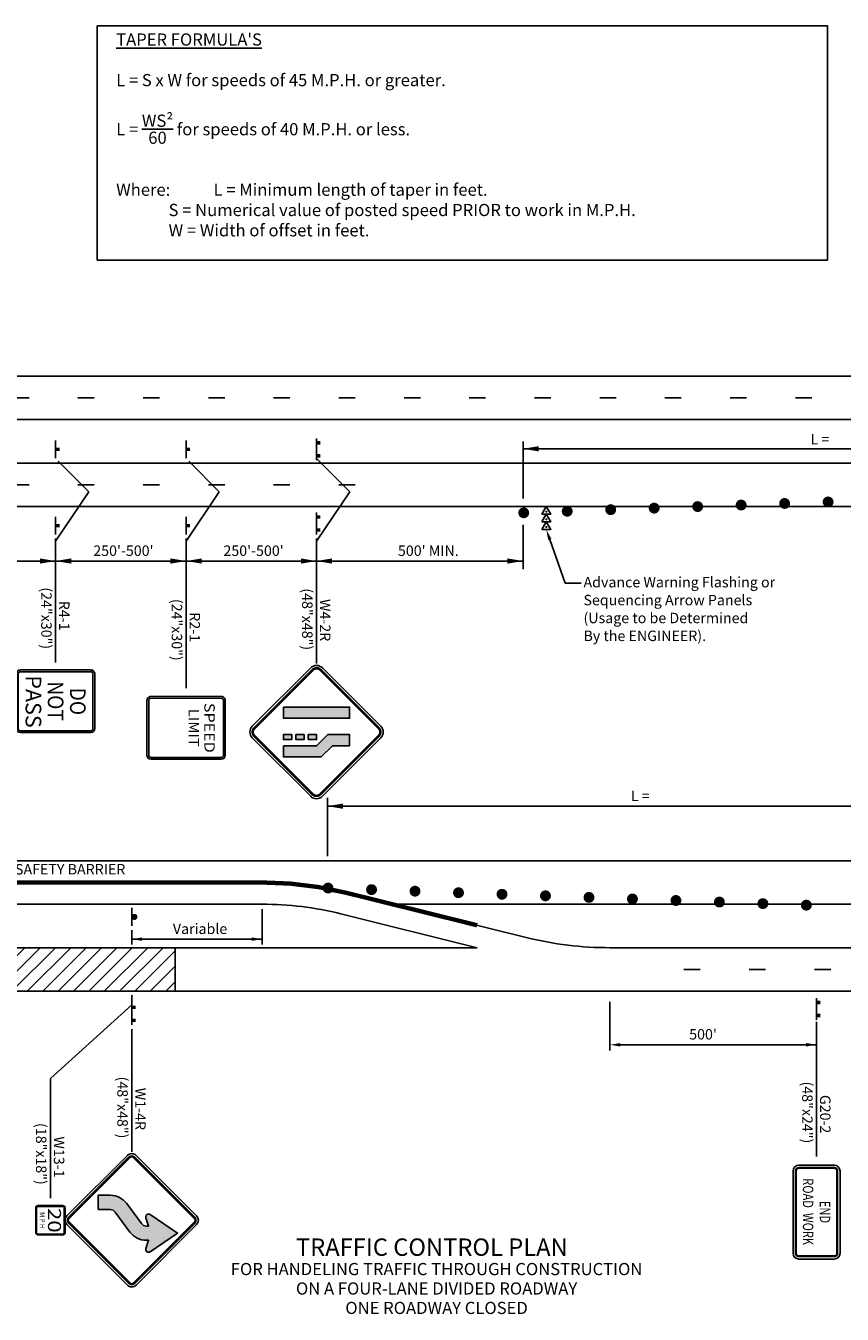
# Model space of a CAD drawing. Units: inches. Extents: x 0.1 to 33.4, y 0.6 to 15.5.
# Drawn here: x 8.7 to 18, y 0.6 to 15.5 of the extents above; entities that cross this region are included whole.
import ezdxf
from ezdxf.enums import TextEntityAlignment as Align

# ---------------------------------------------------------------- set-up
doc = ezdxf.new("R2010")
doc.units = ezdxf.units.IN
doc.header["$LTSCALE"] = 0.5
doc.header["$MEASUREMENT"] = 0
doc.linetypes.add('STRIPE', pattern=[1.5, 0.375, -1.125])
doc.layers.get('0').update_dxf_attribs({"linetype": 'CONTINUOUS'})
for name, color, linetype in [('D-2', 2, 'CONTINUOUS'), ('D-3', 3, 'CONTINUOUS'), ('NOTES_ENGLISH', 3, 'CONTINUOUS'), ('TC3', 3, 'CONTINUOUS'), ('TC4', 4, 'CONTINUOUS')]:
    doc.layers.add(name, color=color, linetype=linetype)
doc.styles.add('Highway', font='arial.ttf', dxfattribs={"width": 0.8})
doc.styles.add('L120', font='SIMPLEX', dxfattribs={"height": 0.12})
doc.styles.add('L140', font='simplex.shx', dxfattribs={"height": 0.14})
doc.styles.add('L200', font='simplex', dxfattribs={"height": 0.2})

# ---------------------------------------------------------------- blocks, each defined once
blk = doc.blocks.new('T-AR')
at = {"layer": 'D-3'}
for points in [[(-0.05109438477537864, -0.08849807041242919), (0.05109438477537864, -0.08849807041242919), (0, 0)], [(-0.05109438477537864, -0.1769961408248584), (0.05109438477537864, -0.1769961408248584), (0, -0.08849807041242919)], [(-0.05109438477537864, -0.2654942112372876), (0.05109438477537864, -0.2654942112372876), (0, -0.1769961408248584)]]:
    blk.add_lwpolyline(points, close=True, dxfattribs=at)
at = {"layer": 'D-3', "const_width": 0.01277347545243224}
for points in [[(-0.006386737726217007, -0.05899871360828612, 1), (0.006386737726217007, -0.05899871360828612, 1)], [(-0.006386737726217007, -0.1474967840207153, 1), (0.006386737726217007, -0.1474967840207153, 1)], [(-0.006386737726217007, -0.2359948544331445, 1), (0.006386737726217007, -0.2359948544331445, 1)]]:
    blk.add_lwpolyline(points, format="xyb", close=True, dxfattribs=at)
blk = doc.blocks.new('*X5')
at = {"color": 0}
for p, q in [((0.377222675841594, 4.360752005043327), (0.8664706707982734, 4.850000000000006)), ((0.377222675841594, 4.537528700339964), (0.6896939755016366, 4.850000000000006)), ((0.377222675841594, 4.7143053956366), (0.5129172802049997, 4.850000000000006)), ((0.5432473660949103, 4.350000000000006), (1.04324736609491, 4.850000000000006)), ((0.7200240613915472, 4.350000000000006), (1.220024061391547, 4.850000000000006)), ((0.8968007566881834, 4.350000000000006), (1.396800756688183, 4.850000000000006)), ((1.07357745198482, 4.350000000000006), (1.57357745198482, 4.850000000000006)), ((1.250354147281457, 4.350000000000006), (1.750354147281457, 4.850000000000006)), ((1.427130842578094, 4.350000000000006), (1.927130842578094, 4.850000000000006)), ((1.603907537874731, 4.350000000000006), (2.103907537874731, 4.850000000000006)), ((1.780684233171368, 4.350000000000006), (2.280684233171368, 4.850000000000006)), ((1.957460928468004, 4.350000000000006), (2.457460928468005, 4.850000000000006)), ((2.134237623764641, 4.350000000000006), (2.634237623764642, 4.850000000000006)), ((2.311014319061278, 4.350000000000006), (2.811014319061278, 4.850000000000006)), ((2.487791014357915, 4.350000000000006), (2.987791014357915, 4.850000000000006)), ((2.664567709654552, 4.350000000000006), (3.164567709654552, 4.850000000000006)), ((2.841344404951189, 4.350000000000006), (3.341344404951189, 4.850000000000006)), ((3.018121100247825, 4.350000000000006), (3.518121100247826, 4.850000000000006)), ((3.194897795544462, 4.350000000000006), (3.694897795544463, 4.850000000000006)), ((3.371674490841099, 4.350000000000006), (3.8716744908411, 4.850000000000006)), ((3.548451186137736, 4.350000000000006), (4.048451186137736, 4.850000000000006)), ((3.725227881434373, 4.350000000000006), (4.225227881434374, 4.850000000000006)), ((3.902004576731009, 4.350000000000006), (4.40200457673101, 4.850000000000006)), ((4.078781272027647, 4.350000000000005), (4.53429187619693, 4.805510604169289)), ((4.697382572188413, 4.438271214270862), (5.109111357917558, 4.850000000000007)), ((4.703435688656032, 4.621101026035118), (4.932334662620922, 4.850000000000007)), ((4.723630135783937, 4.818072168459659), (4.755557967324285, 4.850000000000007)), ((4.785888053214195, 4.350000000000006), (5.285888053214196, 4.850000000000007)), ((4.962664748510831, 4.350000000000006), (5.462664748510832, 4.850000000000007)), ((5.139441443807468, 4.350000000000006), (5.639441443807469, 4.850000000000007)), ((5.316218139104105, 4.350000000000006), (5.816218139104106, 4.850000000000007)), ((5.492994834400742, 4.350000000000006), (5.992994834400743, 4.850000000000007)), ((5.669771529697378, 4.350000000000006), (6.16977152969738, 4.850000000000007)), ((5.846548224994016, 4.350000000000006), (6.346548224994017, 4.850000000000007)), ((6.023324920290652, 4.350000000000006), (6.523324920290653, 4.850000000000007)), ((6.200101615587289, 4.350000000000006), (6.70010161558729, 4.850000000000007)), ((6.376878310883926, 4.350000000000006), (6.876878310883927, 4.850000000000007)), ((6.553655006180563, 4.350000000000006), (7.053655006180564, 4.850000000000007)), ((6.7304317014772, 4.350000000000006), (7.230431701477201, 4.850000000000007)), ((6.907208396773837, 4.350000000000006), (7.407208396773838, 4.850000000000007)), ((7.083985092070473, 4.350000000000006), (7.583985092070474, 4.850000000000006)), ((7.260761787367111, 4.350000000000006), (7.760761787367112, 4.850000000000006)), ((7.437538482663747, 4.350000000000006), (7.937538482663748, 4.850000000000006)), ((7.614315177960385, 4.350000000000006), (8.114315177960385, 4.850000000000006)), ((7.791091873257021, 4.350000000000006), (8.291091873257022, 4.850000000000006)), ((7.967868568553658, 4.350000000000006), (8.467868568553659, 4.850000000000006)), ((8.144645263850295, 4.350000000000006), (8.644645263850295, 4.850000000000006)), ((8.321421959146932, 4.350000000000006), (8.821421959146932, 4.850000000000006)), ((8.498198654443568, 4.350000000000006), (8.998198654443568, 4.850000000000006)), ((8.674975349740205, 4.350000000000006), (9.174975349740205, 4.850000000000006)), ((8.851752045036841, 4.350000000000006), (9.351752045036843, 4.850000000000006)), ((9.02852874033348, 4.350000000000006), (9.52852874033348, 4.850000000000006)), ((9.205305435630116, 4.350000000000006), (9.705305435630116, 4.850000000000006)), ((9.382082130926753, 4.350000000000006), (9.882082130926753, 4.850000000000006)), ((9.55885882622339, 4.350000000000006), (10.05885882622339, 4.850000000000006)), ((9.735635521520026, 4.350000000000006), (10.23563552152003, 4.850000000000006)), ((9.912412216816664, 4.350000000000006), (10.375, 4.812587783183343)), ((4.255557967324283, 4.350000000000005), (4.51381586229019, 4.608257894965912)), ((10.0891889121133, 4.350000000000006), (10.375, 4.635811087886706)), ((10.26596560740994, 4.350000000000006), (10.375, 4.459034392590069)), ((4.43233466262092, 4.350000000000005), (4.50112649915568, 4.418791836534766))]:
    blk.add_line(p, q, dxfattribs=at)
blk = doc.blocks.new('R4-1')
at = {"layer": 'TC3'}
blk.add_line((0.09999999999999905, 0), (-0.09999999999999905, 0), dxfattribs=at)
at = {"layer": 'TC3', "const_width": 0.03999999999999999}
blk.add_lwpolyline([(0, 0), (0, 0.04500000000000171)], dxfattribs=at)
at = {"layer": 'TC3'}
for points in [[(0.2503412967733709, 0), (0.1492351670823619, 0)], [(0.5224340874125961, 0), (0.2503412967733709, 0)], [(1.573222650180459, 0.0003441607947915204), (0.5224340874125961, 0)]]:
    blk.add_lwpolyline(points, dxfattribs=at)
at = {"layer": 'TC4'}
blk.add_lwpolyline([(2.379114698674302, -0.4046558392052665, -0.4142135623730747), (2.334114698674234, -0.4496558392052427), (1.704114698674296, -0.4496558392052427, -0.4142135623731155), (1.65911469867432, -0.4046558392052665), (1.65911469867432, 0.4053441607948496, -0.4142135623731155), (1.704114698674296, 0.4503441607948258), (2.334114698674234, 0.4503441607948258, -0.4142135623730747), (2.379114698674302, 0.4053441607947587)], format="xyb", close=True, dxfattribs=at)
at = {"layer": 'TC4', "const_width": 0.01874999999999764}
blk.add_lwpolyline([(2.358489698674229, -0.4046558392052473, -0.4142135623730757), (2.334114698674194, -0.4290308392052533), (1.7041146986743, -0.4290308392052533, -0.4142135623731157), (1.679739698674324, -0.40465583920527), (1.679739698674324, 0.4053441607947628, -0.4142135623731168), (1.7041146986743, 0.4297191607947385), (2.334114698674163, 0.4297191607947385, -0.4142135623730758), (2.358489698674229, 0.4053441607946718)], format="xyb", close=True, dxfattribs=at)
at = {"layer": 'TC3', "style": 'L120'}
for s, p in [('R4-1', (0.863464458844272, 0.04050405774160973)), ('(24"x30")', (0.7092064127422569, -0.1652102279726743))]:
    blk.add_text(s, height=0.12, dxfattribs=at).set_placement(p)
at = {"layer": 'TC4', "style": 'Highway'}
for s, width, p, p2 in [('DO', 0.8372674413753043, (1.862587221971045, 0.1653441607948253), (2.178395819776522, 0.1653441607948253)), ('NOT', 0.8583116413723639, (1.789134013951817, -0.08965583920516074), (2.244718339066011, -0.08965583920516074)), ('PASS', 0.8985028769688445, (1.720800561705783, -0.3446558392051468), (2.323594251716893, -0.3446558392051468))]:
    blk.add_text(s, height=0.1799999999999773, dxfattribs=dict(at, width=width)).set_placement(p, p2, align=Align.FIT)
blk = doc.blocks.new('*U44')
at = {"layer": 'TC3'}
blk.add_line((0.09999999999999905, 0), (-0.09999999999999905, 0), dxfattribs=at)
at = {"layer": 'TC3', "const_width": 0.03999999999999999}
blk.add_lwpolyline([(0, 0), (0, 0.04500000000000171)], dxfattribs=at)
at = {"layer": 'TC3'}
for points in [[(0.2503412967733709, 8.881784197001252e-16), (0.1492351670823619, 0)], [(0.6468901840690521, 0), (0.2503412967733709, 8.881784197001252e-16)], [(1.867189256016446, 0.0003441607947918257), (0.6468901840690521, 0)]]:
    blk.add_lwpolyline(points, dxfattribs=at)
at = {"layer": 'TC4'}
blk.add_lwpolyline([(2.68470972296111, -0.4046558392052264, -0.4142135623730747), (2.639709722961129, -0.4496558392052992), (2.00970972296111, -0.4496558392052992, -0.4142135623731155), (1.964709722961129, -0.4046558392053173), (1.964709722961129, 0.405344160794901, -0.4142135623731155), (2.00970972296111, 0.4503441607948828), (2.639709722961129, 0.4503441607948828, -0.4142135623730747), (2.68470972296111, 0.405344160794901)], format="xyb", close=True, dxfattribs=at)
at = {"layer": 'TC4', "const_width": 0.01875}
blk.add_lwpolyline([(2.66408472296113, -0.4046558392052633, -0.4142135623730734), (2.639709722961136, -0.429030839205315), (2.009709722961117, -0.429030839205315, -0.4142135623731166), (1.985334722961124, -0.4046558392053315), (1.985334722961124, 0.4053441607949081, -0.4142135623731156), (2.009709722961117, 0.4297191607948874), (2.639709722961151, 0.4297191607948874, -0.4142135623730759), (2.66408472296113, 0.405344160794901)], format="xyb", close=True, dxfattribs=at)
at = {"layer": 'TC3', "style": 'L120'}
for s, p in [('R2-1', (0.9962074098002436, 0.04047763850523681)), ('(24"x30")', (0.8419493636982285, -0.1652366472090478))]:
    blk.add_text(s, height=0.12, dxfattribs=at).set_placement(p)
at = {"layer": 'TC4', "style": 'Highway'}
for s, width, p, p2 in [('SPEED', 1.009603773584884, (2.037819722961125, 0.2103441607949192), (2.611599722961113, 0.2103441607949192)), ('LIMIT', 1.02415533053103, (2.105319722961144, 0.03034416079490097), (2.544099722961095, 0.03034416079490097))]:
    blk.add_text(s, height=0.12, dxfattribs=dict(at, width=width)).set_placement(p, p2, align=Align.FIT)
blk = doc.blocks.new('W4-2R')
at = {"layer": 'TC4'}
h = blk.add_hatch(color=256, dxfattribs=at)
h.paths.add_polyline_path([(2.239263254402622, 0.3801554842320978), (2.111670387752892, 0.3801554842368476), (2.11167038772497, -0.3794671638146639), (2.239263254374843, -0.3794671638194136)])
h.paths.add_polyline_path([(2.555290014162325, 0.3801554842205833), (2.427697147512595, 0.3801554842251891), (2.427697147503384, 0.1294325338925051), (2.556785521236612, 0.0003441601497768635), (2.556785521222651, -0.3794671638310722), (2.684378387872524, -0.379467163835678), (2.684378387888357, 0.05319485597347211), (2.555290014155128, 0.1822832297162004)])
h.paths.add_polyline_path([(2.484075390902143, 0.0003441602030316398), (2.427697147498634, 0.0003441602444840062), (2.427697147495179, -0.09460867075076422), (2.484075390898545, -0.09460867079207266)])
h.paths.add_polyline_path([(2.484075390896818, -0.1420850862896968), (2.427697147493452, -0.1420850862483883), (2.427697147489998, -0.2370379172434927), (2.484075390893363, -0.237037917284945)])
h.paths.add_polyline_path([(2.484075390891636, -0.2845143327824252), (2.427697147488271, -0.2845143327411168), (2.427697147484816, -0.379467163736365), (2.484075390888182, -0.3794671637776734)])
at = {"layer": 'TC3'}
for points in [[(0.125, 0), (-0.125, 0)], [(0.2753412967733718, 0), (0.1742351670823628, 0)], [(0.5591740699479903, 0), (0.2753412967733718, 0)], [(1.609962632715854, 0.0003441607947915296), (0.5591740699479903, 0)]]:
    blk.add_lwpolyline(points, dxfattribs=at)
at = {"layer": 'TC3', "const_width": 0.03999999999999999}
for points in [[(-0.0749999999999981, 0), (-0.0749999999999981, 0.04500000000000171)], [(0.0749999999999981, 0), (0.0749999999999981, 0.04500000000000171)]]:
    blk.add_lwpolyline(points, dxfattribs=at)
at = {"layer": 'TC4'}
blk.add_lwpolyline([(2.330882597053748, -0.7382155377220133), (1.659464690202946, -0.06679762993076087, -0.414213562373094), (1.659464690202946, 0.06748595144840965), (2.33088259719696, 0.7389038574079857, -0.4142135621582044), (2.465166178526906, 0.7389038573587611), (3.136584085377708, 0.06748595046089338, -0.4142135623633286), (3.136584085375405, -0.06679763091597422), (2.465166178477538, -0.73821553776692, -0.4142135625680067)], format="xyb", close=True, dxfattribs=at)
at = {"layer": 'TC4', "const_width": 0.02967275968599709}
blk.add_lwpolyline([(2.353962587618579, -0.7151355471879838), (1.682544680768641, -0.04371763939730706, -0.4142135623730792), (1.682544680752376, 0.04440596089883548), (2.353962587728831, 0.7158238668407079, -0.4142135621582047), (2.442086187977332, 0.7158238668091869), (3.113504094827414, 0.0444059599121828, -0.4142135623633202), (3.113504094825975, -0.04371764036640006), (2.442086187928827, -0.7151355472166262, -0.4142135625679949)], format="xyb", close=True, dxfattribs=at)
at = {"layer": 'TC4'}
for points in [[(2.11167038772497, -0.379467163814664), (2.239263254374843, -0.3794671638194138), (2.239263254402622, 0.3801554842320979), (2.111670387752892, 0.3801554842368476)], [(2.556785521222651, -0.3794671638310722), (2.556785521236612, 0.0003441601497768635), (2.427697147503384, 0.1294325338925051), (2.427697147512595, 0.3801554842251892), (2.555290014162325, 0.3801554842205834), (2.555290014155128, 0.1822832297162004), (2.684378387888357, 0.05319485597347212), (2.684378387872524, -0.379467163835678)], [(2.484075390898545, -0.09460867079207268), (2.427697147495179, -0.09460867075076425), (2.427697147498634, 0.0003441602444840063), (2.484075390902143, 0.0003441602030316398)], [(2.427697147493452, -0.1420850862483884), (2.484075390896818, -0.1420850862896968), (2.484075390893363, -0.2370379172849451), (2.427697147489998, -0.2370379172434927)], [(2.427697147488271, -0.2845143327411168), (2.484075390891636, -0.2845143327824253), (2.484075390888182, -0.3794671637776735), (2.427697147484816, -0.3794671637363651)]]:
    blk.add_lwpolyline(points, close=True, dxfattribs=at)
at = {"layer": 'TC3', "style": 'L120'}
for s, p in [('W4-2R', (0.868010411939989, 0.04050405774160973)), ('(48"x48")', (0.7459463952776512, -0.1652102279726743))]:
    blk.add_text(s, height=0.12, dxfattribs=at).set_placement(p)
blk = doc.blocks.new('G20-2')
at = {"layer": 'TC3'}
for points in [[(0.125, 0), (-0.125, 0)], [(0.2503412967733709, 0), (0.1492351670823619, 0)], [(0.6468901840690506, 0), (0.2503412967733709, 0)], [(1.697678746836914, 0.0003441607947915204), (0.6468901840690506, 0)]]:
    blk.add_lwpolyline(points, dxfattribs=at)
at = {"layer": 'TC3', "const_width": 0.03999999999999999}
for points in [[(-0.07499999999999807, 0), (-0.07499999999999807, 0.04500000000000171)], [(0.07499999999999807, 0), (0.07499999999999807, 0.04500000000000171)]]:
    blk.add_lwpolyline(points, dxfattribs=at)
at = {"layer": 'TC4'}
blk.add_lwpolyline([(1.862699213781523, 0.270344160794743), (2.807699213781596, 0.270344160794743, -0.414213562373095), (2.875199213781523, 0.2028441607948158), (2.875199213781523, -0.2021558392052327, -0.414213562373095), (2.807699213781596, -0.26965583920516), (1.862699213781523, -0.26965583920516, -0.414213562373095), (1.795199213781596, -0.2021558392052327), (1.795199213781596, 0.2028441607948158, -0.4142135623730925)], format="xyb", close=True, dxfattribs=at)
at = {"layer": 'TC4', "const_width": 0.02625}
blk.add_lwpolyline([(1.862699213781523, 0.2384691607947673), (2.807699213781596, 0.2384691607947673, -0.414213562373095), (2.843324213781426, 0.2028441607948158), (2.843324213781426, -0.2021558392052327, -0.414213562373095), (2.807699213781596, -0.2377808392051842), (1.862699213781523, -0.2377808392051842, -0.414213562373095), (1.827074213781572, -0.2021558392052327), (1.827074213781572, 0.2028441607948158, -0.414213562373095)], format="xyb", close=True, dxfattribs=at)
at = {"layer": 'TC3', "style": 'L120'}
for s, p in [('G20-2', (0.9879205555007264, 0.04050405774160973)), ('(48"x24")', (0.8336625093987113, -0.1652102279726744))]:
    blk.add_text(s, height=0.12, dxfattribs=at).set_placement(p)
at = {"layer": 'TC4', "style": 'Highway'}
for s, width, p, p2 in [('END', 0.7258501473447643, (2.205311645216411, 0.03784416079485219), (2.462221007054235, 0.03784416079485219)), ('ROAD  WORK', 0.6988848114706466, (1.946601480182227, -0.1571558392050993), (2.714669213781537, -0.1571558392050993))]:
    blk.add_text(s, height=0.12, dxfattribs=dict(at, width=width)).set_placement(p, p2, align=Align.FIT)
blk = doc.blocks.new('W1-4R')
at = {"layer": 'TC4'}
blk.add_hatch(color=256, dxfattribs=at).paths.add_polyline_path([(2.603522453861336, 0.1687853268603715), (2.603522453849873, 0.1943973173755003), (2.699365628842805, 0.1644011792019395, 0.7109121547699268), (2.735626397581706, 0.2132982643218965), (2.521491203699206, 0.5276879105204387), (2.307356010100829, 0.2132982641282499, 0.7109121547699396), (2.343616778883973, 0.1644011790410726), (2.43945995384981, 0.1943973173014143), (2.439459953861368, 0.1687853267862856, -0.2379774988103872), (2.410927065368186, 0.1122317086686717), (2.181530519859433, -0.05723752914080851, 0.2379774988103884), (2.086420891548765, -0.2457495895324757), (2.086420891612335, -0.3863745893650034), (2.250483391612303, -0.3863745894082043), (2.250483391548733, -0.2457495894582003, -0.2379774988103865), (2.279016280042009, -0.1891959713409654), (2.508412825550762, -0.01972673353148517, 0.2379774988103841)])
at = {"layer": 'TC3'}
for points in [[(0.125, 0), (-0.125, 0)], [(0.2753412967733718, 0), (0.1742351670823628, 0)], [(0.5346799491015825, 0), (0.2753412967733718, 0)], [(1.585468511869446, 0.0003441607947915296), (0.5346799491015825, 0)]]:
    blk.add_lwpolyline(points, dxfattribs=at)
at = {"layer": 'TC3', "const_width": 0.03999999999999999}
for points in [[(-0.0749999999999981, 0), (-0.0749999999999981, 0.04500000000000171)], [(0.0749999999999981, 0), (0.0749999999999981, 0.04500000000000171)]]:
    blk.add_lwpolyline(points, dxfattribs=at)
at = {"layer": 'TC4'}
for points in [[(2.42324871227974, -0.7454325225700201, -0.414213562230297), (2.323811821199711, -0.745432522545009), (1.627753583499204, -0.04937428481058515, -0.4142135625183892), (1.627753583522889, 0.05006260631842333), (2.323811820595656, 0.7461208436894282, -0.4142135622186652), (2.423248711673884, 0.746120843665933), (3.119306950352287, 0.05006260596296248, -0.4142135627230644), (3.119306950361856, -0.04937428520109944)], [(2.250483391612303, -0.3863745894083939), (2.086420891612335, -0.3863745893651929), (2.086420891548765, -0.2457495895330441, -0.2379774988103885), (2.181530519859433, -0.05723752914099799), (2.410927065368186, 0.1122317086682928, 0.2379774988103873), (2.439459953861368, 0.1687853267860961), (2.43945995384981, 0.1943973173008459), (2.343616778883973, 0.1644011790408831, -0.7109121547699395), (2.307356010100829, 0.2132982641280604), (2.521491203699206, 0.5276879105202492), (2.735626397581706, 0.2132982643215176, -0.7109121547699266), (2.699365628842805, 0.164401179201371), (2.603522453849873, 0.1943973173749318), (2.603522453861336, 0.1687853268599926, -0.237977498810384), (2.508412825550762, -0.01972673353167465), (2.279016280042009, -0.1891959713411549, 0.2379774988103865), (2.250483391548733, -0.2457495894587687)]]:
    blk.add_lwpolyline(points, format="xyb", close=True, dxfattribs=at)
at = {"layer": 'TC4', "const_width": 0.02929687499999759}
blk.add_lwpolyline([(2.400461091412943, -0.7226449016807704, -0.4142135622303196), (2.346599442077877, -0.722644901667128), (1.650541204377844, -0.02658666393289365, -0.4142135625183836), (1.650541204389875, 0.02727498542936314), (2.346599441478652, 0.7233332228162842, -0.4142135622186555), (2.400461090796382, 0.7233332227872941), (3.096519329490134, 0.02727498506878639, -0.4142135627230613), (3.096519329495154, -0.02658666431147082)], format="xyb", close=True, dxfattribs=at)
at = {"layer": 'TC3', "style": 'L120'}
for s, p in [('W1-4R', (0.8496326380779303, 0.04050405774160973)), ('(48"x48")', (0.7214522744312433, -0.1652102279726743))]:
    blk.add_text(s, height=0.12, dxfattribs=at).set_placement(p)
blk = doc.blocks.new('*U39')
at = {"layer": 'TC3'}
blk.add_lwpolyline([(1.556233922075975, 0.07323504338063694), (0.5054453593081114, 0.07289088258584542)], dxfattribs=at)
at = {"layer": 'TC4'}
blk.add_lwpolyline([(1.670250970569881, 0.2419850433806066), (1.951500970569881, 0.2419850433806066, -0.414213562373094), (1.979625970569851, 0.2138600433806369), (1.979625970569851, -0.06738995661936303, -0.4142135623730929), (1.951500970569881, -0.09551495661940851), (1.670250970569881, -0.09551495661940851, -0.414213562373095), (1.642125970569835, -0.06738995661936303), (1.642125970569835, 0.2138600433806369, -0.4142135623730961)], format="xyb", close=True, dxfattribs=at)
at = {"layer": 'TC4', "const_width": 0.01171875}
blk.add_lwpolyline([(1.670250970569881, 0.2290944183805763), (1.951500970569881, 0.2290944183805763, -0.4142135623730951), (1.96673534556982, 0.2138600433806369), (1.96673534556982, -0.06738995661936303, -0.4142135623730951), (1.951500970569881, -0.08262433161945398), (1.670250970569881, -0.08262433161945398, -0.4142135623730951), (1.65501659556979, -0.06738995661936303), (1.65501659556979, 0.2138600433806369, -0.4142135623730951)], format="xyb", close=True, dxfattribs=at)
at = {"layer": 'TC3', "style": 'L120'}
for s, p in [('W13-1', (0.8464757307397873, 0.1133949403274551)), ('(18"x18")', (0.6922176846377722, -0.09231934538682887))]:
    blk.add_text(s, height=0.12, dxfattribs=at).set_placement(p)
at = {"layer": 'TC4', "style": 'Highway'}
for s, height, width, p, p2 in [('20', 0.15, 1.219635995626335, (1.668905844683635, 0.04511004338059148), (1.953182529339514, 0.04511004338059148)), ('M P H', 0.05624999999999999, 0.8588596806051839, (1.717304093425719, -0.04863995661940852), (1.904780536581696, -0.04863995661940852))]:
    blk.add_text(s, height=height, dxfattribs=dict(at, width=width)).set_placement(p, p2, align=Align.FIT)
blk = doc.blocks.new('Sign')
blk.add_lwpolyline([(0.125, -1.561251128379126e-17), (-0.125, 1.734723475976807e-17)])
at = {"const_width": 0.04}
for points in [[(-0.07500000000000001, 1.040834085586084e-17), (-0.07500000000000001, 0.04500000000000001)], [(0.07499999999999998, 1.734723475976807e-18), (0.07499999999999998, 0.045)]]:
    blk.add_lwpolyline(points, dxfattribs=at)
blk = doc.blocks.new('*U43')
blk.add_lwpolyline([(0.1, -1.387778780781446e-17), (-0.1, 1.387778780781446e-17)])
at = {"const_width": 0.04}
blk.add_lwpolyline([(0, -1.734723475976807e-18), (0, 0.045)], dxfattribs=at)

msp = doc.modelspace()

# ---------------------------------------------------------------- linework, layer by layer
at = {"layer": 'D-2'}
for p, q in [((0.1638834976174692, 11.42333938870232), (33.36075450783137, 11.42333938870231)), ((0.1638834976174692, 10.92333938870232), (27.32567797158411, 10.92333938870231)), ((0.1638834976174692, 10.42333938870232), (24.88309862404728, 10.42333938870231)), ((0.1638834976174692, 9.923339388702317), (33.36075450783137, 9.923339388702312)), ((4.706999139810551, 5.850000000000006), (33.33611650238253, 5.850000000000001)), ((14.41155828118217, 4.967760948313293), (12.33844171881783, 5.482239051686715)), ((4.709072773390603, 5.350000000000005), (11.375, 5.350000000000004)), ((12.8713059290641, 5.350000000000003), (33.33611650238253, 5.350000000000001)), ((13.84813670923638, 4.850000000000005), (12.27822661139172, 5.239599110956296)), ((4.70699913981055, 4.850000000000007), (13.84813670923638, 4.850000000000005)), ((15.375, 4.850000000000005), (33.33611650238253, 4.850000000000002)), ((4.709072773390603, 4.350000000000006), (33.33611650238253, 4.350000000000002))]:
    msp.add_line(p, q, dxfattribs=at)
at = {"layer": 'D-2', "linetype": 'STRIPE'}
for p, q in [((0.2567772856147741, 11.17333938870231), (26.29973827322635, 11.17333938870231)), ((0.2567772856147741, 10.17333938870232), (12.85348813108246, 10.17333938870232)), ((16.22556299916256, 4.600000000000005), (33.2515543352459, 4.600000000000004))]:
    msp.add_line(p, q, dxfattribs=at)
at = {"layer": 'D-2', "const_width": 0.05}
msp.add_lwpolyline([(13.84746752354336, 5.107749383304865), (12.33844171881783, 5.482239051686715, 0.06088814871146813), (11.375, 5.600000000000003), (4.709481748428938, 5.600000000000003)], format="xyb", dxfattribs=at)
at = {"layer": 'D-2'}
for centre, radius, start, end in [((11.375, 1.600000000000003), 3.75, 76.0626708275474, 90.00000000000001), ((15.375, 8.850000000000005), 4, 256.0626708275474, 270)]:
    msp.add_arc(centre, radius, start, end, dxfattribs=at)
at = {"layer": 'D-3'}
for p, q in [((14.375, 10.01423221678739), (14.375, 10.6724854626448)), ((24.8830986240473, 10.58709988603453), (14.375, 10.58709988603453)), ((9.030621355906073, 10.44556637636324), (9.382631997168993, 10.09355573510032)), ((10.53062135590607, 10.44556637636324), (10.88263199716899, 10.09355573510032)), ((12, 10.47618773226932), (12.38263199716899, 10.09355573510032)), ((9, 9.524938272890594), (9.382631997168993, 10.09355573510032)), ((10.5, 9.524938272890594), (10.88263199716899, 10.09355573510032)), ((12, 9.524938272890594), (12.38263199716899, 10.09355573510032)), ((14.375, 9.201523247942907), (14.375, 9.71374037600493)), ((14.68250963680709, 9.544821145659409), (14.86137987175691, 9.043395813501242)), ((1.5, 9.296126680677705), (14.375, 9.296126680677705)), ((14.86137987175691, 9.043395813501242), (15.04216548257586, 9.04339581350124)), ((12.125, 6.57181614075941), (12.125, 5.903962451861023)), ((32, 6.477212708024613), (12.125, 6.477212708024613)), ((9.874999999999998, 5.307751705492519), (9.874999999999998, 5.099727151279284)), ((11.375, 4.887363553751042), (11.375, 5.291747661493164)), ((9.874999999999998, 4.887363553751043), (9.874999999999998, 5.050936019503236)), ((9.874999999999996, 4.948397678344652), (11.375, 4.948397678344653)), ((10.375, 4.850000000000006), (10.375, 4.350000000000005)), ((9.874999999999996, 4.089161188993674), (9.874999999999996, 4.30269988326947)), ((8.93987926221204, 3.345329630580173), (9.874999999999996, 4.193061426201051)), ((15.375, 4.22851524556882), (15.375, 3.666802804729387)), ((15.495, 3.733869186094186), (17.75, 3.733869186094186)), ((8.93987926221204, 3.021061533520898), (8.93987926221204, 3.345329630580173))]:
    msp.add_line(p, q, dxfattribs=at)
for points, const_width in [([(14.8518486240473, 9.868702350124419, -1), (14.9143486240473, 9.868702350124419, -1)], 0.0625), ([(15.3518486240473, 9.886559492981561, -1), (15.4143486240473, 9.886559492981561, -1)], 0.0625), ([(15.8518486240473, 9.904416635838704, -1), (15.9143486240473, 9.904416635838704, -1)], 0.0625), ([(16.3518486240473, 9.922273778695848, -1), (16.4143486240473, 9.922273778695848, -1)], 0.0625), ([(16.8518486240473, 9.940130921552992, -1), (16.9143486240473, 9.940130921552992, -1)], 0.0625), ([(17.3518486240473, 9.957988064410134, -1), (17.4143486240473, 9.957988064410134, -1)], 0.0625), ([(17.8518486240473, 9.975845207267277, -1), (17.9143486240473, 9.975845207267277, -1)], 0.0625), ([(14.3518486240473, 9.850845207267277, -1), (14.4143486240473, 9.850845207267277, -1)], 0.0625), ([(12.1018486240473, 5.535634110647135, 1), (12.1643486240473, 5.535634110647135, 1)], 0.0625), ([(12.6018486240473, 5.517776967789993, 1), (12.6643486240473, 5.517776967789993, 1)], 0.0625), ([(13.1018486240473, 5.499919824932849, 1), (13.1643486240473, 5.499919824932849, 1)], 0.0625), ([(13.6018486240473, 5.482062682075707, 1), (13.6643486240473, 5.482062682075707, 1)], 0.0625), ([(14.1018486240473, 5.464205539218564, 1), (14.1643486240473, 5.464205539218564, 1)], 0.0625), ([(14.6018486240473, 5.446348396361421, 1), (14.6643486240473, 5.446348396361421, 1)], 0.0625), ([(15.1018486240473, 5.428491253504278, 1), (15.1643486240473, 5.428491253504278, 1)], 0.0625), ([(15.6018486240473, 5.410634110647136, 1), (15.6643486240473, 5.410634110647136, 1)], 0.0625), ([(16.1018486240473, 5.392776967789993, 1), (16.1643486240473, 5.392776967789993, 1)], 0.0625), ([(16.6018486240473, 5.374919824932849, 1), (16.6643486240473, 5.374919824932849, 1)], 0.0625), ([(17.1018486240473, 5.357062682075707, 1), (17.1643486240473, 5.357062682075707, 1)], 0.0625), ([(17.6018486240473, 5.339205539218564, 1), (17.6643486240473, 5.339205539218564, 1)], 0.0625), ([(9.888536960003618, 5.2037394283859, -1), (9.923731104646903, 5.2037394283859, -1)], 0.03419414464328657)]:
    msp.add_lwpolyline(points, format="xyb", close=True, dxfattribs=dict(at, const_width=const_width))
msp.add_arc((11.375, 1.600000000000003), 4, 76.06267082754741, 90.00000000000001, dxfattribs=at)
for points in [[(14.555, 10.55709988603453), (14.555, 10.61709988603453), (14.375, 10.58709988603453)], [(14.66367229817282, 9.538101422958446), (14.70134697544136, 9.551540868360373), (14.64219130060131, 9.65784517746503)], [(8.82, 9.266126680677704), (8.82, 9.326126680677707), (9, 9.296126680677705)], [(9.18, 9.266126680677704), (9.18, 9.326126680677707), (9, 9.296126680677705)], [(10.32, 9.266126680677704), (10.32, 9.326126680677707), (10.5, 9.296126680677705)], [(10.68, 9.266126680677704), (10.68, 9.326126680677707), (10.5, 9.296126680677705)], [(11.82, 9.266126680677704), (11.82, 9.326126680677707), (12, 9.296126680677705)], [(12.18, 9.266126680677704), (12.18, 9.326126680677707), (12, 9.296126680677705)], [(14.195, 9.266126680677704), (14.195, 9.326126680677707), (14.375, 9.296126680677705)], [(12.305, 6.507212708024613), (12.305, 6.447212708024613), (12.125, 6.477212708024613)], [(9.994999999999996, 4.928397678344652), (9.994999999999996, 4.968397678344652), (9.874999999999996, 4.948397678344652)], [(11.255, 4.928397678344652), (11.255, 4.968397678344652), (11.37499999999999, 4.948397678344652)], [(15.495, 3.713869186094186), (15.495, 3.753869186094186), (15.375, 3.733869186094186)], [(17.63, 3.753869186094186), (17.63, 3.713869186094186), (17.75, 3.733869186094186)]]:
    msp.add_solid(points, dxfattribs=at)
at = {"layer": 'NOTES_ENGLISH'}
msp.add_lwpolyline([(9.478883517779446, 15.45093560685653), (17.87537693806926, 15.45093560685653), (17.87537693806926, 12.7569423003528), (9.478883517779446, 12.7569423003528)], close=True, dxfattribs=at)

# ---------------------------------------------------------------- block references
at = {"rotation": 270}
for name, p in [('R4-1', (9, 9.702707639334962)), ('*U44', (10.5, 9.702707639334962)), ('W4-2R', (12, 9.727707639334964)), ('*U39', (8.866988379626195, 3.526506892829009))]:
    msp.add_blockref(name, p, dxfattribs=at)
at = {"layer": 'D-3', "rotation": 270}
for name, p in [('*U43', (9, 10.58020000937593)), ('*U43', (10.5, 10.58020000937593)), ('Sign', (12, 10.58020000937593)), ('W1-4R', (9.874999999999996, 4.089161188993674)), ('G20-2', (17.75, 4.144925677534388))]:
    msp.add_blockref(name, p, dxfattribs=at)
at = {"layer": 'D-3'}
for name, p in [('T-AR', (14.6421913006013, 9.923339388702315)), ('*X5', (0, 0))]:
    msp.add_blockref(name, p, dxfattribs=at)

# ---------------------------------------------------------------- texts
at = {"layer": 'D-2', "style": 'L200'}
msp.add_text('TRAFFIC CONTROL PLAN', height=0.2, dxfattribs=at).set_placement((13.32631849673555, 1.306707631906803), align=Align.CENTER)
at = {"layer": 'D-3', "style": 'L120'}
for s, p in [('L =', (17.6806104779894, 10.63782310287832)), ('Advance Warning Flashing or', (15.07024220086057, 8.99290182717853)), ('Sequencing Arrow Panels', (15.07024220086057, 8.787187541464245)), ('(Usage to be Determined', (15.07024220086057, 8.58147325574996)), ('By the ENGINEER).', (15.07024220086057, 8.375758970035674)), ('CONCRETE SAFETY BARRIER', (7.652900651336288, 5.691935100362864)), ("500'", (16.28565096990705, 3.794289419087377))]:
    msp.add_text(s, height=0.12, dxfattribs=at).set_placement(p)
at = {"layer": 'D-3'}
for s, height, style, p in [("250'-500'", 0.12, 'L120', (9.779718040825674, 9.354930872704408)), ("250'-500'", 0.12, 'L120', (11.27647252746102, 9.354930872704408)), ("500' MIN.", 0.12, 'L120', (13.28638473213708, 9.354930872704408)), ('L =', 0.12, 'L120', (15.72314670050564, 6.536016900051316)), ('Variable', 0.12, 'L120', (10.66120941172671, 5.007201870371355)), ('FOR HANDELING TRAFFIC THROUGH CONSTRUCTION', 0.14, 'L140', (13.38082631097546, 1.0847351659867)), ('ON A FOUR-LANE DIVIDED ROADWAY', 0.14, 'L140', (13.38082631097546, 0.8612846956587175)), ('ONE ROADWAY CLOSED', 0.14, 'L140', (13.38082631097546, 0.637834225330735))]:
    msp.add_text(s, height=height, dxfattribs=dict(at, style=style)).set_placement(p, align=Align.CENTER)
at = {"layer": 'NOTES_ENGLISH', "insert": (9.696467632803202, 15.36293717818781), "char_height": 0.14, "width": 8.095935826151532, "attachment_point": 1, "style": 'L140'}
msp.add_mtext("\\A1;{\\LTAPER FORMULA'S}\\P\\PL = S x W for speeds of 45 M.P.H. or greater.\\P\\PL = \\SWS²/60; for speeds of 40 M.P.H. or less.\\P\\PWhere:^IL = Minimum length of taper in feet.\\P^I^IS = Numerical value of posted speed PRIOR to work in M.P.H.\\P^I^IW = Width of offset in feet.", dxfattribs=at)

doc.saveas('drawing.dxf')
